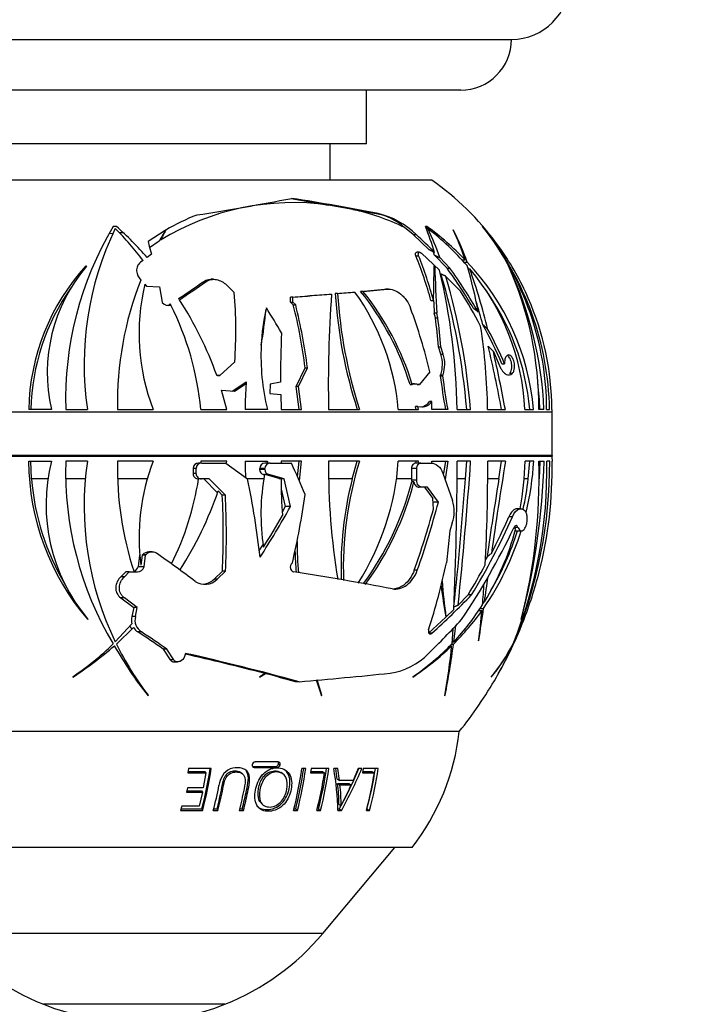
# Paper-space layout 'Layout1' of a CAD drawing. Units: millimetres. Extents: x 0 to 1498, y 0 to 1771.
# Drawn here: x 784 to 831, y 750 to 818 of the extents above; entities that cross this region are included whole.
import ezdxf
from ezdxf import colors
from ezdxf.entities.mleader import LeaderData, LeaderLine
from ezdxf.math import Vec2, Vec3

# ---------------------------------------------------------------- set-up
doc = ezdxf.new("R2010")
doc.units = ezdxf.units.MM
doc.layers.add('DV5_Défaut', color=7, linetype='Continuous')
doc.layers.add('Défaut', color=7, linetype='Continuous')

# ---------------------------------------------------------------- blocks, each defined once
blk = doc.blocks.new('_DOT')
at = {"color": 0}
blk.add_line((0, 0), (-1, 0), dxfattribs=at)
at = {"color": 0, "const_width": 0.333}
blk.add_lwpolyline([(-0.1665, 0, 1), (0.1665, 0, 1)], format="xyb", close=True, dxfattribs=at)
blk = doc.blocks.new('SE4')
at = {"layer": 'DV5_Défaut', "color": 7, "linetype": 'Continuous'}
for p, q in [((766.046, 816.816), (818.046, 816.816)), ((814.546, 813.316), (769.546, 813.316)), ((808.046, 809.616), (808.046, 813.316)), ((808.046, 809.616), (776.046, 809.616)), ((805.546, 807.116), (805.546, 809.616)), ((812.546, 807.116), (771.546, 807.116)), ((802.853, 805.858), (805.445, 805.395)), ((807.111, 805.097), (805.445, 805.395)), ((807.111, 805.097), (808.715, 804.81)), ((808.715, 804.81), (808.851, 804.81)), ((790.59, 803.445), (790.32, 803.423)), ((790.819, 803.923), (790.602, 803.909)), ((790.602, 803.909), (790.603, 803.908)), ((790.817, 803.918), (790.819, 803.923)), ((791.294, 803.484), (791.038, 803.472)), ((794.187, 803.652), (793.012, 802.893)), ((794.214, 803.697), (794.187, 803.652)), ((794.224, 803.674), (794.214, 803.697)), ((794.225, 803.669), (794.224, 803.674)), ((811.267, 803.36), (810.679, 803.847)), ((812.217, 803.923), (812.108, 803.909)), ((812.108, 803.909), (812.11, 803.908)), ((812.179, 803.77), (812.29, 803.77)), ((812.217, 803.923), (812.216, 803.918)), ((812.216, 803.918), (812.219, 803.918)), ((812.219, 803.918), (812.217, 803.923)), ((814.05, 803.669), (814.024, 803.697)), ((816.046, 803.923), (816.046, 803.909)), ((816.05, 803.918), (816.046, 803.923)), ((816.046, 803.918), (816.05, 803.918)), ((816.046, 803.909), (816.047, 803.908)), ((793.012, 802.893), (793.067, 802.568)), ((793.758, 802.909), (793.103, 802.448)), ((811.267, 803.36), (811.477, 803.36)), ((812.376, 802.305), (811.267, 803.36)), ((793.067, 802.568), (793.241, 802.001)), ((811.714, 802.144), (811.519, 802.144)), ((811.841, 802.084), (813.093, 800.911)), ((792.658, 801.577), (792.489, 801.456)), ((793.241, 802.001), (792.946, 801.785)), ((811.452, 801.896), (811.645, 801.896)), ((813.61, 801.04), (812.726, 801.956)), ((813.805, 801.04), (813.106, 801.772)), ((814.625, 801.613), (814.853, 801.613)), ((814.763, 801.462), (814.996, 801.462)), ((788.714, 801.206), (788.756, 801.174)), ((812.714, 801.206), (812.756, 801.174)), ((813.61, 801.04), (813.805, 801.04)), ((815.042, 801.007), (815.164, 801.007)), ((817.835, 801.206), (817.859, 801.174)), ((796.833, 800.133), (797.013, 800.133)), ((797.505, 800.278), (797.326, 800.278)), ((813.529, 800.482), (814.532, 799.452)), ((792.775, 799.939), (792.896, 799.817)), ((792.896, 799.817), (793.781, 799.76)), ((793.781, 799.76), (793.964, 798.695)), ((798.398, 799.897), (798.945, 799.365)), ((805.897, 799.296), (807.093, 799.398)), ((806.062, 799.296), (807.26, 799.398)), ((807.093, 799.398), (807.26, 799.398)), ((807.645, 799.446), (809.298, 799.595)), ((807.812, 799.446), (807.645, 799.446)), ((807.812, 799.446), (809.468, 799.595)), ((809.298, 799.595), (809.468, 799.595)), ((809.559, 799.599), (809.389, 799.599)), ((793.964, 798.695), (793.982, 798.676)), ((802.98, 799.048), (802.814, 799.048)), ((802.823, 798.713), (802.814, 799.048)), ((802.823, 798.713), (802.987, 798.713)), ((803.01, 798.51), (802.823, 798.713)), ((802.987, 798.713), (802.98, 799.048)), ((803.173, 798.51), (802.987, 798.713)), ((805.477, 799.261), (805.642, 799.261)), ((806.062, 799.296), (805.897, 799.296)), ((812.494, 798.812), (812.668, 798.812)), ((794.472, 798.539), (794.531, 798.577)), ((794.472, 798.539), (794.55, 798.539)), ((794.55, 798.539), (794.57, 798.5)), ((801.151, 798.312), (801.132, 798.227)), ((803.01, 798.51), (803.173, 798.51)), ((812.892, 797.944), (812.722, 797.944)), ((812.798, 797.63), (812.722, 797.944)), ((812.798, 797.63), (812.966, 797.63)), ((812.966, 797.63), (812.892, 797.944)), ((813.012, 795.622), (813.174, 795.622)), ((813.176, 795.111), (813.012, 795.622)), ((813.338, 795.111), (813.174, 795.622)), ((816.793, 795.294), (817.249, 794.267)), ((813.176, 795.111), (813.338, 795.111)), ((798.975, 794.595), (797.939, 793.648)), ((803.215, 792.888), (803.825, 794.183)), ((803.366, 792.888), (803.978, 794.183)), ((803.825, 794.183), (803.978, 794.183)), ((817.388, 794.458), (817.571, 794.458)), ((797.736, 793.651), (797.732, 793.663)), ((797.939, 793.648), (797.732, 793.663)), ((797.779, 793.648), (797.736, 793.651)), ((797.779, 793.648), (797.939, 793.648)), ((812.42, 793.892), (811.708, 793.034)), ((813.134, 793.616), (813.167, 793.704)), ((813.134, 793.616), (813.293, 793.616)), ((813.167, 793.704), (813.326, 793.704)), ((813.293, 793.616), (813.326, 793.704)), ((817.911, 793.796), (817.93, 793.815)), ((817.93, 793.815), (818.117, 793.815)), ((818.098, 793.796), (818.117, 793.815)), ((798.437, 791.317), (798.069, 792.645)), ((798.069, 792.645), (798.958, 792.581)), ((798.801, 792.581), (799.771, 793.203)), ((798.958, 792.581), (799.762, 793.096)), ((801.419, 793.057), (801.4, 792.398)), ((802.133, 793.199), (801.419, 793.057)), ((803.366, 792.888), (803.215, 792.888)), ((803.412, 791.317), (803.215, 792.888)), ((803.563, 791.317), (803.366, 792.888)), ((811.05, 793.037), (811.204, 793.037)), ((811.553, 793.034), (811.272, 793.062)), ((811.305, 793.069), (811.357, 793.069)), ((811.708, 793.034), (811.357, 793.069)), ((811.553, 793.034), (811.708, 793.034)), ((801.4, 792.398), (802.145, 792.341)), ((802.145, 792.341), (802.174, 791.317)), ((786.346, 791.317), (784.779, 791.317)), ((787.334, 791.317), (788.819, 791.317)), ((790.896, 791.317), (793.353, 791.317)), ((796.638, 791.317), (798.437, 791.317)), ((801.227, 791.317), (799.689, 791.317)), ((802.174, 791.317), (803.563, 791.317)), ((805.44, 791.317), (807.565, 791.317)), ((810.24, 791.317), (811.624, 791.317)), ((811.583, 791.523), (811.429, 791.523)), ((811.47, 791.317), (811.429, 791.523)), ((811.624, 791.317), (811.583, 791.523)), ((811.583, 791.523), (811.862, 791.495)), ((812.549, 791.852), (812.394, 791.852)), ((812.551, 791.317), (812.549, 791.852)), ((813.648, 791.317), (812.551, 791.317)), ((814.299, 791.317), (815.221, 791.317)), ((816.396, 791.317), (817.619, 791.317)), ((818.968, 791.317), (819.565, 791.317)), ((820.281, 791.317), (819.919, 791.317)), ((820.462, 791.317), (820.669, 791.317)), ((820.85, 791.317), (820.827, 791.317)), ((820.851, 791.116), (763.24, 791.116)), ((820.851, 788.137), (820.851, 791.116)), ((763.239, 788.097), (820.852, 788.097)), ((820.851, 788.137), (763.24, 788.137)), ((784.775, 787.746), (786.341, 787.746)), ((784.969, 786.519), (784.934, 787.746)), ((788.819, 787.746), (787.334, 787.746)), ((793.353, 787.746), (790.896, 787.746)), ((796.101, 787.249), (796.099, 786.884)), ((796.316, 787.249), (796.101, 787.249)), ((796.315, 786.884), (796.316, 787.249)), ((796.697, 787.609), (796.483, 787.609)), ((796.638, 787.746), (796.624, 787.609)), ((798.437, 787.746), (796.638, 787.746)), ((796.697, 787.609), (798.36, 787.609)), ((798.36, 787.609), (799.852, 786.524)), ((798.391, 787.565), (798.437, 787.746)), ((799.689, 787.746), (801.227, 787.746)), ((801.055, 787.249), (800.691, 787.249)), ((800.691, 787.249), (800.691, 787.165)), ((801.055, 787.165), (800.691, 787.165)), ((801.194, 787.609), (801.041, 787.609)), ((801.055, 787.165), (801.055, 787.249)), ((801.227, 787.746), (801.194, 787.609)), ((801.199, 787.609), (801.194, 787.609)), ((801.403, 787.609), (801.199, 787.609)), ((801.403, 787.609), (802.875, 787.609)), ((802.178, 787.746), (802.175, 787.609)), ((803.568, 787.746), (802.178, 787.746)), ((803.298, 786.674), (803.413, 787.746)), ((803.426, 786.382), (803.568, 787.746)), ((807.57, 787.746), (805.445, 787.746)), ((807.068, 786.519), (807.416, 787.746)), ((811.629, 787.746), (810.245, 787.746)), ((811.521, 787.249), (811.158, 787.249)), ((811.158, 787.249), (811.158, 786.519)), ((811.793, 787.609), (811.43, 787.609)), ((811.445, 787.609), (811.471, 787.746)), ((811.514, 786.445), (811.521, 787.249)), ((811.604, 787.609), (811.629, 787.746)), ((811.793, 787.609), (812.484, 787.609)), ((812.556, 787.746), (813.653, 787.746)), ((812.557, 787.603), (812.556, 787.746)), ((813.49, 787.746), (813.369, 786.901)), ((815.229, 787.746), (814.307, 787.746)), ((814.875, 786.519), (814.961, 787.746)), ((817.627, 787.746), (816.404, 787.746)), ((817.168, 786.519), (817.36, 787.746)), ((819.573, 787.746), (818.976, 787.746)), ((819.196, 786.519), (819.299, 787.746)), ((819.927, 787.746), (820.289, 787.746)), ((820.007, 787.746), (819.955, 786.519)), ((820.678, 787.746), (820.471, 787.746)), ((820.836, 787.746), (820.859, 787.746)), ((786.094, 786.519), (784.969, 786.519)), ((788.677, 786.519), (787.327, 786.519)), ((792.943, 786.519), (790.904, 786.519)), ((796.315, 786.884), (796.099, 786.884)), ((796.692, 786.524), (796.478, 786.524)), ((797.205, 786.524), (796.692, 786.524)), ((796.836, 786.519), (797.793, 785.574)), ((798.328, 785.406), (797.205, 786.524)), ((800.976, 786.519), (799.838, 786.519)), ((801.027, 786.817), (800.952, 786.817)), ((800.952, 786.817), (801.024, 786.798)), ((801.033, 786.849), (801.109, 786.817)), ((801.313, 786.817), (801.109, 786.817)), ((801.109, 786.817), (802.167, 786.524)), ((802.371, 786.524), (801.313, 786.817)), ((802.371, 786.524), (802.017, 786.524)), ((802.813, 784.612), (802.371, 786.524)), ((807.068, 786.519), (805.455, 786.519)), ((811.158, 786.519), (810.113, 786.519)), ((811.158, 786.519), (811.157, 786.445)), ((813.316, 786.922), (813.98, 785.034)), ((814.875, 786.519), (814.301, 786.519)), ((817.168, 786.519), (816.412, 786.519)), ((819.196, 786.519), (818.911, 786.519)), ((802.182, 785.806), (802.458, 784.612)), ((811.514, 786.445), (811.157, 786.445)), ((811.157, 786.445), (811.167, 786.319)), ((811.32, 786.319), (811.167, 786.319)), ((811.882, 785.946), (811.677, 785.946)), ((812.261, 785.946), (811.882, 785.946)), ((812.055, 785.946), (812.627, 785.165)), ((813.003, 784.93), (812.261, 785.946)), ((797.834, 785.693), (798.118, 785.406)), ((798.328, 785.406), (798.118, 785.406)), ((812.665, 784.446), (812.627, 785.165)), ((802.458, 784.612), (802.246, 784.239)), ((802.813, 784.612), (802.458, 784.612)), ((813.003, 784.93), (812.638, 784.93)), ((818.688, 784.471), (818.437, 784.471)), ((818.108, 783.918), (817.864, 783.918)), ((818.984, 784.308), (819.003, 784.284)), ((813.965, 783.487), (813.784, 782.944)), ((818.488, 783.182), (818.237, 783.182)), ((813.784, 782.944), (813.564, 780.747)), ((818.279, 782.944), (818.73, 782.944)), ((800.921, 782.019), (800.659, 781.604)), ((792.42, 781.277), (792.314, 780.472)), ((792.43, 781.287), (792.42, 781.277)), ((792.431, 781.277), (792.42, 781.277)), ((792.596, 781.277), (792.506, 780.582)), ((792.615, 781.297), (792.596, 781.277)), ((792.829, 781.277), (792.596, 781.277)), ((792.848, 781.297), (792.615, 781.297)), ((792.726, 780.472), (792.829, 781.277)), ((792.829, 781.277), (792.848, 781.297)), ((793.289, 781.486), (793.059, 781.486)), ((816.358, 781.154), (816.254, 780.96)), ((792.726, 780.472), (792.314, 780.472)), ((802.947, 780.747), (802.919, 780.718)), ((791.46, 780.112), (791.129, 779.784)), ((791.372, 779.784), (791.129, 779.784)), ((791.372, 779.784), (791.7, 780.112)), ((791.7, 780.112), (791.46, 780.112)), ((791.7, 780.112), (792.263, 780.112)), ((798.125, 780.156), (797.545, 779.61)), ((797.764, 779.61), (798.341, 780.156)), ((798.341, 780.156), (798.125, 780.156)), ((811.552, 780.224), (811.34, 780.224)), ((797.764, 779.61), (797.545, 779.61)), ((791.127, 778.321), (792.011, 777.66)), ((791.374, 778.321), (791.127, 778.321)), ((792.255, 777.66), (791.374, 778.321)), ((815.052, 778.524), (814.365, 777.823)), ((815.287, 778.524), (815.052, 778.524)), ((792.011, 777.66), (791.88, 777.041)), ((792.255, 777.66), (792.011, 777.66)), ((792.127, 777.041), (792.255, 777.66)), ((816.064, 778.056), (816.184, 778.056)), ((792.127, 777.041), (791.88, 777.041)), ((813.514, 776.991), (812.334, 775.894)), ((814.071, 777.532), (813.527, 777.004)), ((815.773, 777.449), (816.012, 777.449)), ((815.88, 777.601), (816.119, 777.601)), ((788.837, 776.869), (788.842, 776.84)), ((791.89, 776.527), (790.744, 775.293)), ((814.064, 775.293), (814.203, 776.412)), ((818.724, 776.869), (818.714, 776.84)), ((790.817, 775.144), (792.005, 776.271)), ((792.546, 775.977), (792.298, 775.977)), ((812.565, 775.894), (812.334, 775.894)), ((813.999, 776.197), (813.932, 775.154)), ((813.791, 775.022), (813.919, 775.022)), ((813.922, 775.144), (814.044, 775.144)), ((813.941, 775.293), (814.064, 775.293)), ((815.778, 775.366), (815.794, 775.394)), ((794.046, 774.789), (794.525, 774.045)), ((794.291, 774.789), (794.046, 774.789)), ((794.771, 774.045), (794.291, 774.789)), ((795.58, 774.5), (795.521, 774.276)), ((794.771, 774.045), (794.525, 774.045)), ((794.79, 773.916), (795.035, 773.916)), ((787.82, 772.892), (787.813, 772.863)), ((800.68, 772.863), (801.091, 773.101)), ((800.695, 772.892), (800.68, 772.863)), ((801.058, 773.11), (800.695, 772.892)), ((801.091, 773.101), (801.043, 773.101)), ((811.252, 772.892), (811.234, 772.863)), ((816.663, 772.892), (816.646, 772.863)), ((803.401, 772.541), (803.169, 772.541)), ((804.585, 772.667), (804.954, 771.582)), ((804.969, 771.622), (804.648, 772.673)), ((793.001, 771.582), (793.004, 771.622)), ((804.94, 771.622), (804.969, 771.622)), ((804.954, 771.582), (804.969, 771.622)), ((813.448, 771.582), (813.472, 771.622)), ((814.446, 769.116), (769.646, 769.116)), ((814.446, 769.116), (769.646, 769.116)), ((801.966, 767.013), (800.375, 767.013)), ((801.991, 766.887), (802.102, 766.823)), ((795.785, 766.567), (795.739, 766.275)), ((795.739, 766.275), (796.986, 766.275)), ((795.751, 766.347), (796.932, 766.347)), ((797.352, 766.567), (795.785, 766.567)), ((796.986, 766.275), (796.801, 765.236)), ((796.932, 766.347), (796.986, 766.275)), ((799.519, 766.19), (799.437, 766.264)), ((800.233, 766.7), (800.324, 766.633)), ((800.233, 766.7), (801.807, 766.7)), ((800.324, 766.633), (801.916, 766.633)), ((801.807, 766.7), (801.916, 766.633)), ((802.27, 766.217), (802.158, 766.291)), ((803.863, 766.567), (803.594, 766.567)), ((804.24, 766.567), (804.197, 766.275)), ((804.197, 766.275), (805.157, 766.275)), ((804.21, 766.347), (805.013, 766.347)), ((805.454, 766.567), (804.24, 766.567)), ((805.013, 766.347), (805.157, 766.275)), ((806.075, 766.567), (805.799, 766.567)), ((806.034, 765.823), (805.93, 766.567)), ((806.189, 765.742), (806.075, 766.567)), ((807.477, 766.567), (807.128, 765.742)), ((807.736, 766.567), (807.477, 766.567)), ((807.816, 766.567), (807.772, 766.275)), ((807.772, 766.275), (808.6, 766.275)), ((807.787, 766.347), (808.418, 766.347)), ((808.863, 766.567), (807.816, 766.567)), ((808.418, 766.347), (808.6, 766.275)), ((806.034, 765.823), (806.189, 765.742)), ((806.066, 765.536), (806.22, 765.45)), ((806.066, 765.536), (806.829, 765.536)), ((807.128, 765.742), (806.189, 765.742)), ((806.22, 765.45), (806.992, 765.45)), ((806.829, 765.536), (806.992, 765.45)), ((795.71, 765.236), (795.649, 764.944)), ((795.649, 764.944), (796.741, 764.944)), ((795.669, 765.037), (796.69, 765.037)), ((796.801, 765.236), (795.71, 765.236)), ((796.741, 764.944), (796.512, 763.958)), ((796.69, 765.037), (796.741, 764.944)), ((800.76, 764.216), (800.858, 764.107)), ((806.141, 764.113), (806.294, 764.005)), ((795.324, 763.958), (795.246, 763.664)), ((795.246, 763.664), (796.76, 763.664)), ((795.277, 763.778), (796.71, 763.778)), ((796.512, 763.958), (795.324, 763.958)), ((796.71, 763.778), (796.76, 763.664)), ((797.497, 763.664), (797.814, 763.664)), ((797.524, 763.778), (797.752, 763.778)), ((797.752, 763.778), (797.814, 763.664)), ((799.272, 763.664), (799.573, 763.664)), ((799.3, 763.778), (799.492, 763.778)), ((799.492, 763.778), (799.573, 763.664)), ((803.026, 763.664), (803.295, 763.664)), ((803.052, 763.778), (803.174, 763.778)), ((803.174, 763.778), (803.295, 763.664)), ((804.628, 763.664), (804.881, 763.664)), ((804.655, 763.778), (804.744, 763.778)), ((804.744, 763.778), (804.881, 763.664)), ((806.081, 763.778), (806.176, 763.778)), ((806.087, 763.664), (806.329, 763.664)), ((806.176, 763.778), (806.329, 763.664)), ((808.042, 763.664), (808.256, 763.664)), ((808.082, 763.778), (808.256, 763.664)), ((811.196, 761.116), (772.896, 761.116)), ((805.041, 755.192), (810.012, 761.116)), ((805.041, 755.192), (779.05, 755.192)), ((798.29, 750.314), (785.801, 750.314))]:
    blk.add_line(p, q, dxfattribs=at)
for centre, radius, start, end in [((818.046, 820.816), 4, 270, 0), ((814.546, 816.816), 3.5, 270, 0), ((801.287, 791.116), 19.564, 36.47708, 54.86819), ((803.015, 788.086), 17.478, 82.00878, 121.57146), ((767.204, 989.983), 187.554, 278.94597, 280.97302), ((772.828, 617.821), 190.428, 79.09572, 80.91254), ((803.483, 789.025), 16.476, 64.1052, 77.28205), ((807.552, 799.356), 5.607, 45.57931, 76.60466), ((802.242, 789.814), 16.012, 111.51473, 120.05125), ((810.337, 792.065), 23.015, 149.03007, 181.86374), ((810.057, 794.41), 21.462, 154.14337, 188.28673), ((776.527, 789.429), 20.194, 36.98352, 45.25024), ((774.366, 785.372), 24.791, 41.45585, 48.42674), ((813.921, 791.78), 23.03, 148.97005, 151.10485), ((806.99, 796.561), 14.611, 150.88715, 153.94842), ((793.979, 796.373), 19.634, 17.06231, 22.5676), ((800.521, 787.892), 19.841, 43.75177, 53.87158), ((800.907, 789.053), 18.605, 40.86345, 52.2802), ((792.42, 794.484), 21.932, 19.40848, 25.04894), ((797.529, 795.928), 18.233, 18.16898, 25.22037), ((791.95, 792.884), 24.591, 20.41564, 26.01417), ((800.243, 791.296), 20.22, 0.05851, 38.5917), ((805.739, 794.401), 14.031, 36.17103, 42.70845), ((800.017, 790.899), 20.656, 1.15734, 38.5426), ((805.035, 793.731), 14.995, 35.07816, 42.02885), ((780.579, 770.017), 45.458, 44.95258, 47.17958), ((792.817, 794.49), 21.263, 20.5583, 21.23207), ((801.287, 791.116), 19.564, 23.69103, 35.03274), ((785.155, 791.292), 28.355, 15.38023, 21.96061), ((784.57, 791.202), 29.11, 15.15419, 21.55184), ((802.734, 789.838), 16.896, 5.01938, 43.46828), ((799.847, 791.049), 15.07, 137.62685, 178.98169), ((797.343, 793.851), 11.285, 139.54122, 192.97897), ((682.066, 802.523), 130.654, 358.37263, 359.42252), ((922.962, 804.172), 110.246, 181.55832, 183.23876), ((768.848, 790.474), 45.459, 1.06188, 13.27251), ((782.94, 778.967), 37.787, 30.70562, 35.7424), ((782.441, 778.635), 38.544, 30.20291, 35.53969), ((788.771, 793.183), 27.413, 10.17499, 17.06154), ((802.619, 789.858), 16.743, 41.80226, 42.15384), ((802.84, 790.576), 16.145, 2.62833, 40.24441), ((771.209, 785.508), 46.607, 14.05697, 19.42292), ((796.327, 791.509), 23.593, 359.5326, 24.26745), ((794.462, 790.201), 25.842, 2.47505, 25.12722), ((813.921, 791.78), 23.03, 158.48579, 181.15332), ((759.962, 852.257), 63.847, 303.398, 305.27464), ((759.275, 853.553), 65.406, 303.2746, 305.23822), ((769.723, 787.52), 45.396, 4.79808, 16.79874), ((767.718, 787.286), 47.674, 4.85047, 16.06975), ((799.887, 791.037), 14.955, 144.57491, 178.92903), ((806.99, 796.561), 14.611, 166.63144, 201.03286), ((766.736, 796.78), 32.313, 356.12264, 4.58891), ((793.985, 789.912), 16.316, 4.94051, 35.55128), ((792.93, 787.52), 18.941, 16.93417, 39.02467), ((793, 787.505), 19.025, 16.90344, 38.87579), ((782.116, 779.099), 38.275, 27.98442, 32.12355), ((802.619, 789.858), 16.743, 4.9983, 35.90771), ((794.418, 799.063), 0.583, 221.6019, 285.11369), ((774.348, 785.354), 24.816, 33.00231, 33.22895), ((774.348, 785.354), 24.816, 19.56115, 33.00231), ((763.258, 1310.322), 512.801, 274.42402, 274.72244), ((762.916, 1316.654), 519.154, 274.42599, 274.72075), ((892.335, 793.088), 86.913, 175.92703, 181.16791), ((838.743, 801.412), 32.915, 183.68635, 197.86203), ((838.686, 801.31), 32.686, 183.53308, 197.80354), ((931.862, 805.241), 119.363, 183.07964, 183.5052), ((774.561, 786.325), 42.891, 14.61614, 16.83204), ((801.52, 791.203), 19.307, 0.33702, 23.73447), ((776.507, 789.411), 20.22, 26.83621, 26.95646), ((776.507, 789.411), 20.22, 5.40759, 26.71232), ((815.951, 794.975), 15.172, 167.62414, 177.15127), ((768.382, 801.332), 32.897, 350.19275, 354.58265), ((763.27, 774.189), 44.91, 29.92622, 32.48991), ((768.492, 789.767), 35.608, 7.1234, 14.21368), ((767.99, 789.729), 36.263, 7.05391, 14.01297), ((775.331, 785.064), 38.125, 13.38965, 20.30113), ((781.176, 793.242), 31.925, 4.27595, 7.90089), ((780.675, 793.268), 32.585, 4.14297, 7.69339), ((773.075, 790.586), 43.328, 0.96599, 8.59128), ((786.397, 780.877), 33.837, 23.6646, 28.74373), ((786.18, 780.676), 34.284, 23.70312, 28.10747), ((871.099, 793.691), 68.968, 177.58798, 180.40918), ((815.951, 794.975), 15.172, 177.15127, 193.95275), ((732.531, 775.644), 86.263, 10.46814, 13.4221), ((725.67, 774.302), 93.51, 10.48364, 12.97274), ((811.078, 794.422), 2.208, 341.0318, 18.18445), ((811.242, 794.426), 2.205, 340.89965, 18.10664), ((864.105, 800.324), 51.41, 187.4967, 190.09039), ((862.791, 800.082), 49.918, 187.44177, 190.11288), ((821.533, 791.317), 21.844, 175.32804, 180.00115), ((821.544, 791.317), 21.854, 175.04717, 175.32919), ((811.332, 792.803), 0.267, 84.61838, 118.77977), ((794.362, 790.15), 25.671, 2.60375, 6.6212), ((811.756, 792.24), 0.746, 271.21316, 328.62003), ((811.906, 792.252), 0.758, 266.70158, 328.07898), ((801.287, 791.116), 19.564, 0, 0.58631), ((822.351, 788.137), 1.5, 180, 181.54199), ((791.845, 787.316), 29.017, 0.84976, 1.54199), ((801.584, 787.804), 16.81, 180.19591, 220.70674), ((798.269, 784.759), 12.296, 165.93927, 219.91144), ((810.337, 786.998), 23.015, 178.13626, 210.96993), ((810.057, 784.653), 21.462, 171.71327, 205.85663), ((813.921, 787.283), 23.03, 178.84668, 198.14043), ((806.99, 782.502), 14.611, 158.96714, 187.55081), ((796.473, 787.237), 0.372, 88.45229, 178.14992), ((796.688, 787.238), 0.372, 88.52542, 178.24292), ((821.593, 787.748), 21.903, 180.00528, 182.9615), ((801.047, 787.254), 0.355, 90.88648, 180.73662), ((801.05, 787.163), 0.359, 179.54523, 254.09572), ((801.41, 787.255), 0.355, 91.00858, 180.88968), ((801.412, 787.16), 0.357, 179.1898, 253.88259), ((747.288, 761.88), 61.254, 22.61919, 24.83776), ((851.87, 787.233), 46.428, 179.3667, 189.47895), ((830.845, 780.455), 24.391, 162.60668, 182.20028), ((792.428, 788.966), 17.859, 327.39488, 356.08403), ((847.582, 782.133), 34.391, 170.60621, 172.73277), ((546.11, 788.84), 268.2, 357.58349, 359.76631), ((513.46, 809.026), 302.519, 354.07973, 355.96633), ((685.075, 787.24), 131.33, 357.09759, 0.22061), ((1122.42, 738.036), 308.82, 170.7369, 171.93054), ((788.813, 787.07), 31.666, 337.8953, 1.2229), ((788.598, 787.604), 32.08, 337.43305, 0.25392), ((798.811, 788.157), 20.169, 349.4676, 358.83243), ((780.939, 786.562), 39.005, 345.56735, 1.73954), ((772.631, 789.05), 47.676, 345.19795, 358.43315), ((799.833, 788.805), 19.768, 346.5328, 356.92819), ((792.681, 787.154), 28.161, 345.48294, 1.20478), ((801.802, 787.873), 16.887, 184.59863, 210.6731), ((776.507, 789.652), 20.22, 333.60076, 351.10078), ((796.467, 786.891), 0.368, 181.22537, 271.67479), ((796.682, 786.891), 0.367, 181.14326, 271.59702), ((745.37, 775.013), 55.684, 6.29926, 11.92927), ((815.951, 784.088), 15.172, 169.51591, 188.60716), ((844.084, 786.761), 41.917, 180.32345, 183.78682), ((830.938, 780.416), 24.638, 165.65775, 181.94463), ((540.042, 806.999), 275.594, 353.90655, 355.73822), ((1188.965, 727.627), 376.432, 170.99923, 171.8251), ((799.864, 788.698), 19.455, 347.32475, 353.56959), ((791.39, 791.378), 20.414, 323.75774, 345.65359), ((791.517, 791.382), 20.44, 323.60227, 345.65926), ((774.348, 793.709), 24.816, 327.14069, 341.15446), ((745.163, 782.713), 53.024, 357.23595, 2.91137), ((744.512, 782.653), 53.887, 357.34351, 2.928), ((746.134, 793.87), 58.309, 346.99397, 351.68553), ((744.908, 817.015), 66.355, 327.25488, 330.76939), ((757.164, 799.548), 57.519, 340.36889, 344.77851), ((756.67, 799.727), 58.245, 340.43678, 345.28266), ((811.579, 784.283), 2.516, 341.55916, 17.36562), ((745.448, 816.674), 65.54, 327.87045, 330.0893), ((775.194, 802.922), 46.933, 328.67726, 336.11353), ((779.165, 800.812), 42.226, 332.60952, 336.41593), ((774.792, 803.712), 48.034, 325.96753, 334.66139), ((818.729, 783.345), 0.518, 198.27477, 217.13683), ((799.833, 788.805), 19.768, 325.47326, 342.73172), ((800.447, 787.742), 18.479, 328.38917, 345.23347), ((799.864, 788.698), 19.455, 329.49911, 342.77427), ((842.204, 782.833), 38.945, 180.91011, 184.11467), ((793.047, 780.893), 0.591, 88.77353, 136.91111), ((793.277, 780.897), 0.587, 58.71345, 137.11403), ((745.574, 712.502), 83.974, 52.87694, 55.13072), ((842.299, 782.8), 39.193, 181.81298, 183.95691), ((791.887, 780.558), 0.435, 288.43439, 348.63432), ((792.276, 780.573), 0.461, 268.40588, 347.37765), ((761.629, 792.099), 53.162, 342.51885, 347.67079), ((771.832, 804.656), 50.506, 328.84212, 331.54453), ((767.132, 552.487), 230.451, 79.32097, 81.0338), ((-1372.219, 1089.466), 2210.449, 351.901176, 351.946009), ((791.845, 787.316), 29.017, 338.59423, 345.59004), ((796.916, 780.452), 1.195, 236.3547, 315.18983), ((796.693, 780.474), 1.213, 275.65627, 314.58389), ((894.248, 790.271), 81.819, 187.80902, 189.34083), ((849.163, 781.962), 35.979, 183.95099, 187.92118), ((739.208, 784.484), 77.125, 355.0561, 356.15855), ((774.719, 817.781), 56.452, 312.09839, 315.94063), ((801.507, 787.122), 17.251, 316.71089, 327.43903), ((799.864, 788.698), 19.455, 326.36614, 326.81022), ((792.911, 776.803), 1.058, 167.0436, 195.11986), ((793.083, 776.804), 0.985, 166.08156, 236.98708), ((801.353, 787.968), 18.042, 314.70175, 324.33599), ((763.929, 782.237), 52.302, 352.45116, 354.7483), ((590.333, 809.765), 228.066, 351.33195, 351.8925), ((792.613, 776.782), 0.946, 205.46041, 220.88261), ((771.362, 816.696), 58.811, 314.13567, 317.32238), ((791.845, 787.316), 29.017, 330.41734, 337.72326), ((804.172, 782.294), 15.706, 332.92345, 337.9575), ((802.484, 783.175), 17.601, 333.39663, 338.48855), ((792.846, 776.818), 1.003, 213.02874, 236.88651), ((750.149, 712.083), 76.544, 55.00661, 56.58893), ((749.565, 710.993), 77.913, 54.96651, 56.51884), ((774.363, 793.688), 24.791, 302.85644, 311.1527), ((776.527, 789.627), 20.189, 304.01071, 314.20346), ((813.192, 787.727), 25.853, 209.43649, 218.64652), ((810.023, 784.632), 21.422, 206.28703, 217.39299), ((801.005, 788.34), 18.552, 303.45994, 314.11744), ((801.607, 787.035), 17.119, 304.2922, 316.0512), ((774.182, 778.714), 39.908, 349.7051, 354.69134), ((760.263, 782.081), 54.227, 348.88042, 352.65131), ((807.523, 780.546), 11.926, 319.89467, 332.40614), ((807.047, 780.835), 12.472, 320.44249, 332.90579), ((798.339, 783.615), 21.543, 330.05187, 336.49032), ((797.6, 784.088), 22.419, 330.32601, 336.48934), ((755.507, 598.207), 180.738, 75.40241, 77.19366), ((757.555, 606.089), 172.651, 74.60072, 77.27652), ((809.037, 777.637), 4.546, 278.15157, 316.14673), ((765.44, 636.659), 141.022, 74.48222, 75.35645), ((770.812, 1149.452), 378.317, 274.94175, 275.89722), ((791.845, 787.316), 29.017, 321.15643, 330.1254), ((798.547, 770.915), 16, 322.23566, 353.54544), ((800.389, 766.806), 0.207, 93.75966, 174.34236), ((801.788, 766.903), 0.203, 275.28776, 355.6765), ((801.897, 766.837), 0.205, 275.12036, 356.14193), ((771.937, 770.329), 25.625, 345.18666, 351.55452), ((771.511, 770.323), 26.113, 345.227, 351.7297), ((778.046, 770.058), 25.785, 345.64319, 352.21811), ((777.145, 770.354), 26.847, 345.82039, 351.88787), ((776.857, 770.346), 27.269, 345.81567, 352.03269), ((778.6, 770.296), 26.86, 345.70524, 351.38896), ((778.946, 770.35), 26.621, 345.70756, 351.82831), ((778.699, 770.342), 27.021, 345.69323, 351.96941), ((783.363, 762.879), 22.738, 1.97856, 9.33294), ((778.021, 779.22), 32.111, 331.80161, 336.79246), ((777.765, 779.303), 32.565, 331.29861, 336.97581), ((783.562, 770.262), 25.354, 344.91652, 350.95159), ((783.88, 770.317), 25.07, 344.8787, 351.39435), ((783.728, 770.307), 25.412, 344.84614, 351.53536), ((796.737, 764.328), 9.406, 358.68927, 7.37438), ((795.679, 764.159), 10.62, 359.16902, 6.98345), ((772.834, 770.129), 25.496, 345.31122, 349.30914), ((778.021, 779.22), 32.111, 331.25522, 331.75815), ((792.103, 766.145), 17.04, 220, 248.29108), ((791.988, 766.145), 17.04, 291.70892, 320), ((792.046, 766), 16.883, 248.29108, 291.70892)]:
    blk.add_arc(centre, radius, start, end, dxfattribs=at)
for centre, major_axis, ratio, start_param, end_param in [((808.05, 799.851), (0, 5.018), 0.866025, 5.633528, 6.12956), ((803.981, 785.354), (0, 24.816), 0.5, -0.735214, -0.725651), ((805.592, 791.317), (0, 21.854), 0.866025, 1.101235, 1.111437), ((824.749, 794.975), (0, 15.172), 0.866025, 1.149879, 1.158541), ((800.343, 791.78), (33.197, -19.784), 0.35515, 1.30797, 1.318648), ((802.102, 796.561), (21.061, -12.551), 0.35515, 1.051687, 1.073625), ((800.94, 796.561), (20.39, -12.466), 0.373756, 0.935268, 0.960895), ((803.434, 782.502), (22.517, 12.721), 0.319176, -1.148943, -1.133009)]:
    blk.add_ellipse(centre, major_axis=major_axis, ratio=ratio, start_param=start_param, end_param=end_param, dxfattribs=at)
for points, knots in [([(811.452, 801.896), (811.416, 801.984), (811.416, 802.064), (811.464, 802.13), (811.488, 802.144), (811.518, 802.144)], [0, 0, 0, 0, 0.686459, 0.686459, 1, 1, 1, 1]), ([(811.645, 801.896), (811.609, 801.984), (811.61, 802.065), (811.661, 802.133), (811.688, 802.147), (811.758, 802.141), (811.802, 802.119), (811.841, 802.084)], [0, 0, 0, 0, 0.5, 0.5, 0.75, 0.75, 1, 1, 1, 1]), ([(792.489, 801.456), (792.388, 801.384), (792.313, 801.29), (792.223, 801.082), (792.207, 800.968), (792.232, 800.628), (792.339, 800.411), (792.495, 800.226)], [0, 0, 0, 0, 0.25, 0.25, 0.5, 0.5, 1, 1, 1, 1]), ([(796.833, 800.133), (796.929, 800.2), (797.045, 800.246), (797.219, 800.274), (797.272, 800.278), (797.325, 800.278)], [0, 0, 0, 0, 0.705093, 0.705093, 1, 1, 1, 1]), ([(797.013, 800.133), (797.108, 800.2), (797.224, 800.246), (797.469, 800.285), (797.598, 800.281), (797.852, 800.23), (797.974, 800.184), (798.202, 800.061), (798.305, 799.986), (798.398, 799.897)], [0, 0, 0, 0, 0.25, 0.25, 0.5, 0.5, 0.75, 0.75, 1, 1, 1, 1]), ([(809.468, 799.595), (809.615, 799.609), (809.777, 799.588), (810.098, 799.475), (810.26, 799.381), (810.483, 799.201), (810.555, 799.132), (810.689, 798.986), (810.752, 798.908), (810.925, 798.66), (811.019, 798.479), (811.088, 798.291)], [0, 0, 0, 0, 0.25, 0.25, 0.5, 0.5, 0.625, 0.625, 0.75, 0.75, 1, 1, 1, 1]), ([(818.117, 793.815), (818.155, 793.853), (818.189, 793.909), (818.213, 793.98), (818.231, 794.035), (818.245, 794.099), (818.252, 794.171), (818.258, 794.231), (818.259, 794.296), (818.254, 794.364), (818.249, 794.432), (818.238, 794.503), (818.222, 794.572), (818.208, 794.631), (818.189, 794.69), (818.168, 794.742), (818.147, 794.793), (818.124, 794.839), (818.099, 794.878), (818.072, 794.921), (818.043, 794.957), (818.014, 794.985), (817.98, 795.018), (817.945, 795.04), (817.911, 795.053), (817.871, 795.068), (817.832, 795.069), (817.795, 795.058), (817.753, 795.046), (817.713, 795.016), (817.68, 794.97), (817.644, 794.923), (817.615, 794.857), (817.595, 794.775), (817.581, 794.719), (817.572, 794.654), (817.57, 794.583), (817.568, 794.543), (817.569, 794.501), (817.571, 794.458)], [0, 0, 0, 0, 0.107762, 0.107762, 0.107762, 0.189915, 0.189915, 0.189915, 0.257557, 0.257557, 0.257557, 0.325796, 0.325796, 0.325796, 0.385342, 0.385342, 0.385342, 0.44288, 0.44288, 0.44288, 0.505828, 0.505828, 0.505828, 0.579762, 0.579762, 0.579762, 0.668643, 0.668643, 0.668643, 0.772261, 0.772261, 0.772261, 0.88175, 0.88175, 0.88175, 0.957138, 0.957138, 0.957138, 1, 1, 1, 1]), ([(817.93, 793.815), (817.968, 793.853), (818, 793.908), (818.024, 793.979), (818.042, 794.033), (818.056, 794.098), (818.062, 794.17), (818.068, 794.229), (818.069, 794.295), (818.064, 794.362), (818.059, 794.43), (818.048, 794.502), (818.032, 794.57), (818.018, 794.63), (817.999, 794.688), (817.978, 794.74), (817.958, 794.791), (817.934, 794.837), (817.91, 794.876), (817.883, 794.919), (817.855, 794.955), (817.826, 794.983), (817.803, 795.005), (817.78, 795.023), (817.757, 795.036)], [0, 0, 0, 0, 0.193747, 0.193747, 0.193747, 0.342513, 0.342513, 0.342513, 0.464334, 0.464334, 0.464334, 0.587273, 0.587273, 0.587273, 0.694054, 0.694054, 0.694054, 0.79691, 0.79691, 0.79691, 0.909515, 0.909515, 0.909515, 1, 1, 1, 1]), ([(817.249, 794.267), (817.279, 794.195), (817.312, 794.131), (817.381, 794.013), (817.418, 793.96), (817.531, 793.825), (817.61, 793.762), (817.839, 793.653), (817.984, 793.683), (818.098, 793.796)], [0, 0, 0, 0, 0.125, 0.125, 0.25, 0.25, 0.5, 0.5, 1, 1, 1, 1]), ([(811.43, 787.609), (811.359, 787.609), (811.289, 787.571), (811.188, 787.439), (811.158, 787.345), (811.158, 787.249)], [0, 0, 0, 0, 0.5, 0.5, 1, 1, 1, 1]), ([(811.521, 787.249), (811.521, 787.346), (811.552, 787.439), (811.653, 787.571), (811.723, 787.609), (811.793, 787.609)], [0, 0, 0, 0, 0.5, 0.5, 1, 1, 1, 1]), ([(812.484, 787.609), (812.655, 787.609), (812.825, 787.546), (813.116, 787.307), (813.237, 787.133), (813.316, 786.922)], [0, 0, 0, 0, 0.5, 0.5, 1, 1, 1, 1]), ([(811.32, 786.319), (811.339, 786.212), (811.387, 786.116), (811.515, 785.983), (811.596, 785.946), (811.677, 785.946)], [0, 0, 0, 0, 0.5, 0.5, 1, 1, 1, 1]), ([(811.882, 785.946), (811.785, 785.946), (811.69, 785.998), (811.552, 786.183), (811.512, 786.311), (811.514, 786.445)], [0, 0, 0, 0, 0.5, 0.5, 1, 1, 1, 1]), ([(818.437, 784.471), (818.378, 784.471), (818.317, 784.454), (818.188, 784.381), (818.118, 784.321), (817.986, 784.155), (817.921, 784.048), (817.864, 783.918)], [0, 0, 0, 0, 0.317461, 0.317461, 0.658731, 0.658731, 1, 1, 1, 1]), ([(818.108, 783.918), (818.239, 784.218), (818.409, 784.391), (818.722, 784.506), (818.869, 784.453), (818.984, 784.308)], [0, 0, 0, 0, 0.5, 0.5, 1, 1, 1, 1]), ([(818.488, 783.182), (818.492, 783.171), (818.496, 783.16), (818.501, 783.149), (818.525, 783.092), (818.553, 783.047), (818.585, 783.014), (818.622, 782.974), (818.664, 782.951), (818.708, 782.945), (818.756, 782.939), (818.808, 782.954), (818.858, 782.993), (818.895, 783.022), (818.933, 783.063), (818.967, 783.119), (818.996, 783.163), (819.022, 783.217), (819.046, 783.279), (819.069, 783.341), (819.09, 783.412), (819.104, 783.486), (819.117, 783.549), (819.126, 783.616), (819.13, 783.68), (819.134, 783.743), (819.134, 783.804), (819.131, 783.861), (819.127, 783.924), (819.119, 783.983), (819.108, 784.035), (819.091, 784.112), (819.067, 784.177), (819.039, 784.228), (819.028, 784.249), (819.016, 784.267), (819.003, 784.284)], [0, 0, 0, 0, 0.018725, 0.018725, 0.018725, 0.120914, 0.120914, 0.120914, 0.243105, 0.243105, 0.243105, 0.378585, 0.378585, 0.378585, 0.477393, 0.477393, 0.477393, 0.557007, 0.557007, 0.557007, 0.637423, 0.637423, 0.637423, 0.706554, 0.706554, 0.706554, 0.773206, 0.773206, 0.773206, 0.847044, 0.847044, 0.847044, 0.955747, 0.955747, 0.955747, 1, 1, 1, 1]), ([(818.488, 783.182), (818.46, 783.261), (818.413, 783.302), (818.31, 783.299), (818.25, 783.253), (818.204, 783.155)], [0, 0, 0, 0, 0.5, 0.5, 1, 1, 1, 1]), ([(802.919, 780.718), (802.828, 780.623), (802.784, 780.483), (802.821, 780.298), (802.85, 780.243), (802.933, 780.159), (802.988, 780.131), (803.048, 780.121)], [0, 0, 0, 0, 0.5, 0.5, 0.75, 0.75, 1, 1, 1, 1]), ([(791.129, 779.784), (791.028, 779.684), (790.944, 779.572), (790.819, 779.32), (790.781, 779.185), (790.771, 778.978), (790.776, 778.909), (790.803, 778.773), (790.825, 778.706), (790.916, 778.518), (791.011, 778.407), (791.127, 778.321)], [0, 0, 0, 0, 0.25, 0.25, 0.5, 0.5, 0.625, 0.625, 0.75, 0.75, 1, 1, 1, 1]), ([(791.374, 778.321), (791.316, 778.364), (791.264, 778.412), (791.174, 778.519), (791.135, 778.579), (791.044, 778.766), (791.016, 778.906), (791.027, 779.183), (791.065, 779.319), (791.187, 779.569), (791.271, 779.684), (791.372, 779.784)], [0, 0, 0, 0, 0.125, 0.125, 0.25, 0.25, 0.5, 0.5, 0.75, 0.75, 1, 1, 1, 1]), ([(809.836, 778.946), (810.156, 778.885), (810.518, 778.978), (811.145, 779.443), (811.405, 779.809), (811.552, 780.224)], [0, 0, 0, 0, 0.5, 0.5, 1, 1, 1, 1]), ([(811.34, 780.224), (811.192, 779.81), (810.933, 779.444), (810.397, 779.046), (810.15, 778.951), (809.912, 778.932)], [0, 0, 0, 0, 0.585439, 0.585439, 1, 1, 1, 1]), ([(812.335, 776.129), (812.303, 776.027), (812.315, 775.93), (812.384, 775.853), (812.415, 775.838), (812.486, 775.841), (812.528, 775.86), (812.565, 775.894)], [0, 0, 0, 0, 0.5, 0.5, 0.75, 0.75, 1, 1, 1, 1]), ([(795.521, 774.276), (795.482, 774.129), (795.357, 774.005), (795.126, 773.919), (795.04, 773.907), (794.882, 773.938), (794.811, 773.982), (794.771, 774.045)], [0, 0, 0, 0, 0.5, 0.5, 0.75, 0.75, 1, 1, 1, 1]), ([(794.525, 774.045), (794.565, 773.982), (794.636, 773.938), (794.74, 773.918), (794.765, 773.916), (794.79, 773.916)], [0, 0, 0, 0, 0.765984, 0.765984, 1, 1, 1, 1]), ([(800.182, 766.827), (800.179, 766.802), (800.177, 766.778), (800.186, 766.732), (800.195, 766.711), (800.235, 766.655), (800.278, 766.633), (800.324, 766.633)], [0, 0, 0, 0, 0.25, 0.25, 0.5, 0.5, 1, 1, 1, 1]), ([(802.102, 766.824), (802.105, 766.845), (802.106, 766.869), (802.098, 766.915), (802.089, 766.936), (802.051, 766.991), (802.011, 767.013), (801.966, 767.013)], [0, 0, 0, 0, 0.25, 0.25, 0.5, 0.5, 1, 1, 1, 1]), ([(801.991, 766.887), (801.994, 766.911), (801.995, 766.935), (801.987, 766.978), (801.979, 766.997), (801.968, 767.013)], [0, 0, 0, 0, 0.520541, 0.520541, 1, 1, 1, 1]), ([(797.752, 763.778), (797.88, 764.264), (797.994, 764.764), (798.146, 765.529), (798.177, 765.799), (798.389, 766.147), (798.491, 766.25), (798.732, 766.374), (798.867, 766.397), (799.128, 766.399), (799.258, 766.379), (799.391, 766.301), (799.415, 766.283), (799.437, 766.262)], [0, 0, 0, 0, 0.4327352, 0.4327352, 0.6491028, 0.6491028, 0.7572866, 0.7572866, 0.8654704, 0.8654704, 0.9736542, 0.9736542, 1, 1, 1, 1]), ([(797.814, 763.664), (797.943, 764.158), (798.059, 764.665), (798.213, 765.442), (798.244, 765.715), (798.458, 766.069), (798.56, 766.173), (798.802, 766.3), (798.939, 766.325), (799.203, 766.328), (799.334, 766.308), (799.553, 766.181), (799.627, 766.073), (799.729, 765.701), (799.663, 765.432), (799.513, 764.66), (799.399, 764.156), (799.272, 763.664)], [0, 0, 0, 0, 0.25, 0.25, 0.375, 0.375, 0.4375, 0.4375, 0.5, 0.5, 0.5625, 0.5625, 0.625, 0.625, 0.75, 0.75, 1, 1, 1, 1]), ([(799.573, 763.664), (799.681, 764.085), (799.78, 764.516), (799.913, 765.173), (799.96, 765.393), (800.017, 765.839), (800.005, 766.081), (799.788, 766.465), (799.574, 766.574), (799.126, 766.635), (798.885, 766.618), (798.439, 766.446), (798.246, 766.271), (797.999, 765.859), (797.931, 765.628), (797.887, 765.4)], [0, 0, 0, 0, 0.25, 0.25, 0.375, 0.375, 0.5, 0.5, 0.625, 0.625, 0.75, 0.75, 0.875, 0.875, 1, 1, 1, 1]), ([(799.492, 763.778), (799.6, 764.2), (799.699, 764.631), (799.833, 765.29), (799.886, 765.511), (799.926, 765.96), (799.909, 766.191), (799.759, 766.427), (799.717, 766.473), (799.669, 766.512)], [0, 0, 0, 0, 0.466099, 0.466099, 0.699148, 0.699148, 0.932198, 0.932198, 1, 1, 1, 1]), ([(800.397, 765.064), (800.327, 764.693), (800.338, 764.316), (800.586, 763.89), (800.704, 763.772), (801.003, 763.633), (801.182, 763.61), (801.72, 763.636), (802.099, 763.815), (802.638, 764.405), (802.79, 764.777), (802.932, 765.517), (802.911, 765.904), (802.55, 766.482), (802.211, 766.629), (801.501, 766.601), (801.125, 766.418), (800.609, 765.817), (800.467, 765.435), (800.397, 765.064)], [0, 0, 0, 0, 0.125, 0.125, 0.1875, 0.1875, 0.25, 0.25, 0.375, 0.375, 0.5, 0.5, 0.625, 0.625, 0.75, 0.75, 0.875, 0.875, 1, 1, 1, 1]), ([(800.615, 765.184), (800.668, 765.472), (800.766, 765.768), (801.154, 766.245), (801.448, 766.387), (801.878, 766.403), (802.03, 766.362), (802.153, 766.283)], [0, 0, 0, 0, 0.389258, 0.389258, 0.778517, 0.778517, 1, 1, 1, 1]), ([(800.71, 765.093), (800.763, 765.385), (800.862, 765.686), (801.254, 766.17), (801.551, 766.315), (802.108, 766.336), (802.37, 766.199), (802.614, 765.72), (802.623, 765.416), (802.512, 764.839), (802.389, 764.545), (801.982, 764.075), (801.689, 763.917), (801.125, 763.901), (800.866, 764.027), (800.643, 764.504), (800.656, 764.801), (800.71, 765.093)], [0, 0, 0, 0, 0.125, 0.125, 0.25, 0.25, 0.375, 0.375, 0.5, 0.5, 0.625, 0.625, 0.75, 0.75, 0.875, 0.875, 1, 1, 1, 1]), ([(801.202, 763.731), (801.555, 763.734), (801.935, 763.888), (802.484, 764.445), (802.651, 764.813), (802.81, 765.537), (802.804, 765.923), (802.583, 766.325), (802.506, 766.42), (802.413, 766.494)], [0, 0, 0, 0, 0.297794, 0.297794, 0.595589, 0.595589, 0.893383, 0.893383, 1, 1, 1, 1]), ([(806.992, 765.45), (806.88, 765.206), (806.769, 764.963), (806.603, 764.599), (806.54, 764.48), (806.445, 764.303), (806.412, 764.245), (806.361, 764.158), (806.349, 764.127), (806.324, 764.066), (806.313, 764.035), (806.298, 764.005)], [0, 0, 0, 0, 0.5, 0.5, 0.75, 0.75, 0.875, 0.875, 0.9375, 0.9375, 1, 1, 1, 1]), ([(800.765, 764.218), (800.723, 764.261), (800.688, 764.311), (800.55, 764.603), (800.563, 764.896), (800.615, 765.184)], [0, 0, 0, 0, 0.194602, 0.194602, 1, 1, 1, 1]), ([(800.568, 763.943), (800.612, 763.902), (800.66, 763.867), (800.856, 763.76), (801.025, 763.729), (801.202, 763.731)], [0, 0, 0, 0, 0.270956, 0.270956, 1, 1, 1, 1])]:
    blk.add_open_spline(points, degree=3, knots=knots, dxfattribs=at)
for points, degree in [([(812.749, 802.134), (812.563, 802.22), (812.376, 802.305)], 2), ([(812.726, 801.956), (812.916, 801.864), (813.106, 801.772)], 2), ([(813.529, 800.482), (813.355, 800.561), (813.181, 800.639)], 2), ([(809.298, 799.595), (809.327, 799.598), (809.357, 799.599), (809.387, 799.599)], 3), ([(794.33, 798.485), (794.381, 798.494), (794.429, 798.512), (794.472, 798.539)], 3), ([(814.076, 777.71), (814.22, 777.766), (814.365, 777.823)], 2)]:
    blk.add_open_spline(points, degree=degree, dxfattribs=at)

psp = doc.layouts.get("Layout1")

# ---------------------------------------------------------------- block references
at = {"layer": 'Défaut'}
psp.add_blockref('SE4', (0, 0), dxfattribs=at)

# ---------------------------------------------------------------- leaders
at = {"layer": 'Défaut', "color": 7, "linetype": 'Continuous'}
ml = psp.add_multileader_mtext('Standard', dxfattribs=at)
ml.set_content('{\\pxsm0.9;\\fSolid Edge ISO|b1||i0||c0|p34;\\W1.;19/07/2016\\P}', color=256)
ml.set_leader_properties()
ml.set_arrow_properties(name='DOT')
ml.build(insert=Vec2(0, 0))
ml.multileader.update_dxf_attribs({"leader_type": 0, "dogleg_length": 0, "arrow_head_size": 12})
ctx = ml.context
ctx.base_point, ctx.char_height, ctx.arrow_head_size, ctx.landing_gap_size = Vec3(1387.705, 1763.939), 12, 12, 4.2
notes = []
notes.append((ctx, [(0, (0, 0, 0), (0, 0), (1, 0), 1, [])]))
ctx.mtext.insert = Vec3(1391.905, 1770.059)
for ctx, leaders in notes:
    for number, flags, end, landing, length, lines in leaders:
        leader = LeaderData()
        leader.index, (leader.has_last_leader_line, leader.has_dogleg_vector, leader.attachment_direction) = number, flags
        leader.last_leader_point, leader.dogleg_vector, leader.dogleg_length = Vec3(end), Vec3(landing), length
        for number, points, colour, breaks in lines:
            line = LeaderLine()
            line.index, line.vertices, line.color, line.breaks = number, Vec3.list(points), colors.encode_raw_color(colour), breaks
            leader.lines.append(line)
        ctx.leaders.append(leader)

doc.saveas('drawing.dxf')
